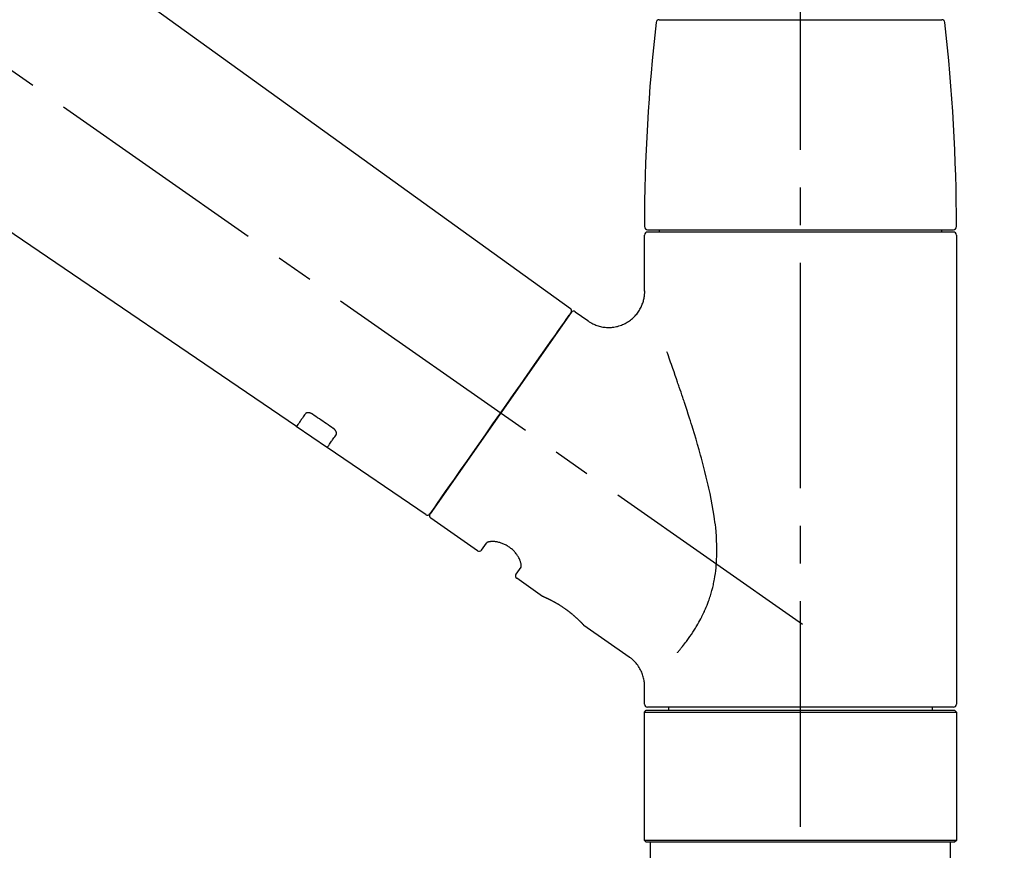
# Model space of a CAD drawing. Extents: x 163 to 26636, y -235 to 8635.
# Drawn here: x 25792 to 25956, y 2719 to 2857 of the extents above; entities that cross this region are included whole.
import ezdxf

# ---------------------------------------------------------------- set-up
doc = ezdxf.new("R2010")
doc.units = 0
doc.header["$LTSCALE"] = 50
doc.header["$MEASUREMENT"] = 0
doc.linetypes.add('CENTER2', pattern=[1.125, 0.75, -0.125, 0.125, -0.125])
doc.linetypes.add('DASHED', pattern=[0.75, 0.5, -0.25])
doc.layers.get('0').update_dxf_attribs({"linetype": 'CONTINUOUS'})
doc.layers.get('DEFPOINTS').update_dxf_attribs({"color": 146, "linetype": 'CONTINUOUS'})
doc.layers.add('150-機器', color=8, linetype='CONTINUOUS')
doc.layers.add('166-寸法B', color=11, linetype='CONTINUOUS')
doc.styles.add('KH001', font='msgothic.ttc')
doc.dimstyles.new('KH1xx030', dxfattribs={"dimscale": 30, "dimtxt": 2, "dimasz": 0.6, "dimexe": 0.3, "dimexo": 1.2, "dimgap": 0.5, "dimtad": 3, "dimdec": 1, "dimdsep": 46, "dimlunit": 6, "dimtxsty": 'KH001', "dimblk": 'DOT', "dimcen": 1, "dimdle": 1, "dimclrd": 256, "dimclre": 256, "dimclrt": 256, "dimadec": 0, "dimazin": 0, "dimtfac": 1, "dimtdec": 1, "dimtix": 1, "dimtmove": 2, "dimatfit": 3, "dimldrblk": 'CLOSEDBLANK', "dimfxl": 1, "dimtolj": 1, "dimtzin": 0, "dimlwd": -1, "dimlwe": -1, "dimarcsym": 0})

# ---------------------------------------------------------------- blocks, each defined once
blk = doc.blocks.new('F402_D')
at = {"layer": '150-機器', "color": 161, "linetype": 'CENTER2'}
blk.add_line((0, -53.67), (0, 250.27), dxfattribs=at)
at = {"layer": '150-機器', "color": 13, "linetype": 'CENTER2'}
blk.add_line((0.34, 36.17), (-286.53, 237.04), dxfattribs=at)
at = {"layer": '150-機器', "color": 13, "linetype": 'Continuous'}
for p, q in [((-158.24, 175.21), (-38.21, 88.74)), ((-83.81, 69.09), (-184.55, 137.62)), ((-23.49, 136.74), (0, 136.74)), ((0, 136.74), (23.49, 136.74)), ((-25.43, 101.83), (25.43, 101.83)), ((-23.44, 101.43), (-23.44, 101.83)), ((23.44, 101.83), (23.44, 101.43)), ((-25.93, 91.62), (-25.93, 100.93)), ((25.43, 101.43), (-25.43, 101.43)), ((25.93, 100.93), (25.93, 22.94)), ((-38.14, 88.07), (-61.59, 54.57)), ((-37.45, 88.19), (-35.35, 86.72)), ((-78.66, 65.58), (-83.85, 69.11)), ((-62.25, 54.41), (-78.7, 65.61)), ((-53.71, 48.44), (-61.47, 53.88)), ((-53.02, 48.57), (-52.2, 49.73)), ((-46.48, 45.72), (-47.3, 44.56)), ((-42.89, 40.86), (-47.18, 43.87)), ((-42.79, 40.81), (-42.79, 40.81)), ((-28.48, 30.78), (-35.99, 36.03)), ((-25.93, 22.94), (-25.93, 25.89)), ((-25.93, 21.64), (-25.63, 21.94)), ((-25.93, 21.64), (25.93, 21.64)), ((-25.93, 0.3), (-25.93, 21.64)), ((-25.63, 21.94), (25.63, 21.94)), ((0, 22.44), (-25.43, 22.44)), ((-21.89, 21.94), (-21.89, 22.44)), ((25.43, 22.44), (0, 22.44)), ((21.89, 22.44), (21.89, 21.94)), ((25.63, 21.94), (25.93, 21.64)), ((25.93, 21.64), (25.93, 0.3)), ((-25.63, 0), (-25.93, 0.3)), ((25.93, 0.3), (-25.93, 0.3)), ((25.63, 0), (-25.63, 0)), ((25.93, 0.3), (25.63, 0))]:
    blk.add_line(p, q, dxfattribs=at)
at = {"layer": '150-機器', "color": 13, "linetype": 'DASHED', "ltscale": 0.5}
for p, q in [((-24.93, -2.69), (-24.93, 0)), ((24.93, -2.69), (24.93, 0))]:
    blk.add_line(p, q, dxfattribs=at)
at = {"layer": '150-機器', "color": 13, "linetype": 'Continuous'}
for points in [[(-35.35, 86.7), (-35.35, 86.69), (-35.34, 86.69), (-35.34, 86.69), (-35.34, 86.69), (-35.29, 86.65), (-35.24, 86.61), (-35.19, 86.57), (-35.14, 86.53), (-35.04, 86.46), (-34.93, 86.4), (-34.82, 86.34), (-34.7, 86.28), (-34.54, 86.2), (-34.37, 86.12), (-34.2, 86.04), (-34.03, 85.97), (-33.84, 85.9), (-33.65, 85.84), (-33.46, 85.78), (-33.27, 85.73), (-33.07, 85.69), (-32.87, 85.65), (-32.67, 85.62), (-32.47, 85.6), (-32.26, 85.58), (-32.06, 85.57), (-31.85, 85.57), (-31.64, 85.58), (-31.44, 85.59), (-31.23, 85.61), (-31.02, 85.63), (-30.82, 85.67), (-30.61, 85.71), (-30.4, 85.76), (-30.19, 85.82), (-29.98, 85.88), (-29.77, 85.95), (-29.57, 86.04), (-29.37, 86.12), (-29.17, 86.22), (-28.98, 86.32), (-28.79, 86.43), (-28.6, 86.55), (-28.42, 86.68), (-28.25, 86.8), (-28.08, 86.93), (-27.92, 87.07), (-27.77, 87.21), (-27.62, 87.35), (-27.48, 87.5), (-27.35, 87.65), (-27.22, 87.81), (-27.1, 87.96), (-26.99, 88.12), (-26.88, 88.28), (-26.77, 88.44), (-26.68, 88.6), (-26.59, 88.77), (-26.5, 88.94), (-26.42, 89.1), (-26.35, 89.27), (-26.29, 89.44), (-26.23, 89.6), (-26.17, 89.77), (-26.12, 89.94), (-26.08, 90.1), (-26.04, 90.27), (-26, 90.44), (-25.98, 90.6), (-25.95, 90.76), (-25.94, 90.92), (-25.92, 91.08), (-25.91, 91.19), (-25.9, 91.3), (-25.9, 91.41), (-25.9, 91.52), (-25.9, 91.58), (-25.9, 91.64), (-25.91, 91.69), (-25.91, 91.75), (-25.91, 91.75), (-25.91, 91.76), (-25.91, 91.77), (-25.91, 91.77)], [(-39.58, 86.02), (-39.25, 86.48), (-38.95, 86.92), (-38.68, 87.3), (-38.46, 87.62), (-38.42, 87.68), (-38.37, 87.75), (-38.3, 87.84), (-38.21, 87.97), (-38.18, 88.02), (-38.15, 88.06), (-38.13, 88.08), (-38.14, 88.08), (-38.14, 88.07), (-38.14, 88.07), (-38.14, 88.07), (-38.14, 88.07)], [(-61.6, 54.57), (-61.6, 54.57), (-61.6, 54.57), (-61.59, 54.57), (-61.59, 54.57), (-61.31, 54.98), (-61.03, 55.38), (-60.75, 55.78), (-60.46, 56.19), (-59.73, 57.23), (-59, 58.28), (-58.27, 59.32), (-57.54, 60.37), (-56.51, 61.83), (-55.49, 63.29), (-54.47, 64.75), (-53.44, 66.21), (-52.28, 67.87), (-51.12, 69.53), (-49.96, 71.18), (-48.8, 72.84), (-47.69, 74.44), (-46.57, 76.04), (-45.45, 77.63), (-44.33, 79.23), (-43.42, 80.53), (-42.51, 81.83), (-41.6, 83.12), (-40.69, 84.42), (-40.42, 84.82), (-40.14, 85.22), (-39.86, 85.62), (-39.58, 86.02)], [(-20.46, 31.5), (-20.45, 31.52), (-20.43, 31.54), (-20.42, 31.55), (-20.41, 31.57), (-20.39, 31.58), (-20.38, 31.6), (-20.36, 31.62), (-20.35, 31.63), (-20.28, 31.72), (-20.2, 31.81), (-20.13, 31.9), (-20.06, 31.99), (-20, 32.06), (-19.94, 32.14), (-19.88, 32.21), (-19.82, 32.29), (-19.63, 32.51), (-19.45, 32.74), (-19.27, 32.98), (-19.09, 33.21), (-18.97, 33.37), (-18.85, 33.53), (-18.73, 33.7), (-18.61, 33.86), (-18.37, 34.2), (-18.13, 34.55), (-17.9, 34.9), (-17.67, 35.25), (-17.56, 35.43), (-17.44, 35.61), (-17.33, 35.79), (-17.22, 35.98), (-17.05, 36.27), (-16.89, 36.56), (-16.73, 36.85), (-16.58, 37.15), (-16.53, 37.25), (-16.47, 37.35), (-16.42, 37.45), (-16.37, 37.55), (-16.27, 37.76), (-16.17, 37.96), (-16.07, 38.17), (-15.98, 38.37), (-15.93, 38.47), (-15.89, 38.58), (-15.84, 38.68), (-15.79, 38.79), (-15.66, 39.1), (-15.52, 39.42), (-15.4, 39.74), (-15.27, 40.06), (-15.19, 40.28), (-15.12, 40.5), (-15.04, 40.73), (-14.97, 40.95), (-14.83, 41.4), (-14.71, 41.86), (-14.59, 42.32), (-14.48, 42.78), (-14.43, 43.02), (-14.38, 43.25), (-14.34, 43.48), (-14.29, 43.72), (-14.22, 44.19), (-14.15, 44.66), (-14.09, 45.13), (-14.03, 45.6), (-14.01, 45.84), (-13.99, 46.08), (-13.97, 46.32), (-13.96, 46.56), (-13.93, 47.04), (-13.91, 47.52), (-13.9, 48), (-13.9, 48.49), (-13.91, 48.73), (-13.91, 48.96), (-13.92, 49.2), (-13.92, 49.44), (-13.95, 50.16), (-13.98, 50.88), (-14.03, 51.59), (-14.09, 52.3), (-14.14, 52.78), (-14.21, 53.25), (-14.27, 53.72), (-14.34, 54.19), (-14.49, 55.14), (-14.66, 56.08), (-14.83, 57.01), (-15.02, 57.95), (-15.12, 58.41), (-15.22, 58.87), (-15.32, 59.33), (-15.43, 59.79), (-15.65, 60.7), (-15.87, 61.61), (-16.1, 62.52), (-16.34, 63.42), (-16.47, 63.87), (-16.59, 64.32), (-16.72, 64.76), (-16.84, 65.21), (-17.1, 66.1), (-17.36, 66.98), (-17.62, 67.87), (-17.89, 68.75), (-18.03, 69.19), (-18.16, 69.62), (-18.3, 70.06), (-18.44, 70.5), (-18.65, 71.15), (-18.86, 71.79), (-19.07, 72.44), (-19.29, 73.09), (-19.36, 73.3), (-19.43, 73.52), (-19.5, 73.73), (-19.57, 73.95), (-19.71, 74.37), (-19.85, 74.79), (-20, 75.22), (-20.14, 75.64), (-20.21, 75.85), (-20.28, 76.06), (-20.36, 76.27), (-20.43, 76.48), (-20.62, 77.04), (-20.82, 77.61), (-21.01, 78.18), (-21.21, 78.74), (-21.33, 79.09), (-21.46, 79.44), (-21.58, 79.8), (-21.71, 80.15), (-21.83, 80.49), (-21.95, 80.83), (-22.07, 81.17), (-22.2, 81.51)], [(-82.32, 71.22), (-82.44, 71.05), (-82.56, 70.87), (-82.68, 70.7), (-82.8, 70.52), (-82.9, 70.39), (-82.99, 70.26), (-83.09, 70.12), (-83.18, 69.99), (-83.31, 69.81), (-83.43, 69.63), (-83.56, 69.45), (-83.68, 69.27), (-83.71, 69.23), (-83.74, 69.19), (-83.77, 69.15), (-83.81, 69.09), (-83.81, 69.09), (-83.81, 69.08), (-83.81, 69.08), (-83.81, 69.08), (-83.81, 69.08), (-83.81, 69.08), (-83.81, 69.09), (-83.81, 69.09), (-83.81, 69.09), (-83.81, 69.09), (-83.81, 69.09), (-83.81, 69.09)], [(-81.15, 71.15), (-81.15, 71.15), (-81.16, 71.16), (-81.16, 71.16), (-81.17, 71.16), (-81.18, 71.17), (-81.19, 71.18), (-81.2, 71.18), (-81.21, 71.19), (-81.22, 71.2), (-81.24, 71.21), (-81.25, 71.22), (-81.27, 71.22), (-81.29, 71.23), (-81.31, 71.24), (-81.32, 71.25), (-81.34, 71.26), (-81.36, 71.27), (-81.38, 71.28), (-81.41, 71.29), (-81.43, 71.3), (-81.46, 71.31), (-81.49, 71.32), (-81.52, 71.34), (-81.55, 71.35), (-81.59, 71.36), (-81.63, 71.37), (-81.67, 71.38), (-81.7, 71.39), (-81.75, 71.39), (-81.79, 71.4), (-81.83, 71.4), (-81.87, 71.4), (-81.91, 71.4), (-81.95, 71.4), (-81.98, 71.4), (-82.02, 71.39), (-82.05, 71.38), (-82.08, 71.38), (-82.12, 71.37), (-82.15, 71.36), (-82.17, 71.35), (-82.19, 71.33), (-82.21, 71.32), (-82.23, 71.31), (-82.24, 71.3), (-82.26, 71.29), (-82.27, 71.27), (-82.28, 71.26), (-82.29, 71.26), (-82.3, 71.25), (-82.3, 71.24), (-82.31, 71.23), (-82.31, 71.23), (-82.31, 71.23), (-82.31, 71.22), (-82.32, 71.22)], [(-77.68, 68.8), (-77.97, 69), (-78.26, 69.19), (-78.55, 69.39), (-78.84, 69.58), (-79.12, 69.78), (-79.41, 69.98), (-79.7, 70.17), (-79.99, 70.37), (-80.28, 70.56), (-80.57, 70.76), (-80.86, 70.95), (-81.15, 71.15)], [(-77.2, 67.75), (-77.19, 67.76), (-77.19, 67.76), (-77.19, 67.76), (-77.19, 67.77), (-77.18, 67.77), (-77.18, 67.78), (-77.17, 67.79), (-77.17, 67.8), (-77.16, 67.81), (-77.15, 67.83), (-77.15, 67.85), (-77.14, 67.86), (-77.14, 67.89), (-77.13, 67.91), (-77.13, 67.93), (-77.13, 67.96), (-77.13, 67.99), (-77.13, 68.02), (-77.13, 68.05), (-77.14, 68.09), (-77.15, 68.12), (-77.16, 68.16), (-77.17, 68.19), (-77.18, 68.23), (-77.2, 68.26), (-77.22, 68.3), (-77.24, 68.34), (-77.26, 68.37), (-77.28, 68.41), (-77.3, 68.44), (-77.32, 68.47), (-77.35, 68.5), (-77.37, 68.53), (-77.39, 68.55), (-77.41, 68.58), (-77.44, 68.6), (-77.45, 68.62), (-77.47, 68.64), (-77.49, 68.65), (-77.51, 68.67), (-77.53, 68.69), (-77.55, 68.71), (-77.57, 68.72), (-77.59, 68.74), (-77.61, 68.75), (-77.62, 68.76), (-77.64, 68.77), (-77.65, 68.78), (-77.66, 68.79), (-77.66, 68.79), (-77.67, 68.8), (-77.68, 68.8)], [(-78.69, 65.61), (-78.7, 65.61), (-78.7, 65.61), (-78.7, 65.61), (-78.7, 65.61), (-78.7, 65.61), (-78.7, 65.6), (-78.7, 65.6), (-78.7, 65.6), (-78.7, 65.6), (-78.7, 65.61), (-78.7, 65.61), (-78.69, 65.61), (-78.65, 65.67), (-78.62, 65.71), (-78.6, 65.75), (-78.57, 65.79), (-78.44, 65.97), (-78.32, 66.15), (-78.19, 66.33), (-78.06, 66.51), (-77.97, 66.65), (-77.88, 66.78), (-77.78, 66.92), (-77.69, 67.05), (-77.56, 67.23), (-77.44, 67.4), (-77.32, 67.58), (-77.2, 67.75)], [(-46.48, 45.74), (-46.48, 45.74), (-46.48, 45.74), (-46.48, 45.74), (-46.48, 45.74), (-46.47, 45.74), (-46.47, 45.75), (-46.46, 45.75), (-46.46, 45.76), (-46.45, 45.8), (-46.44, 45.84), (-46.43, 45.87), (-46.42, 45.91), (-46.42, 45.98), (-46.42, 46.05), (-46.42, 46.11), (-46.43, 46.18), (-46.45, 46.28), (-46.47, 46.37), (-46.49, 46.47), (-46.52, 46.56), (-46.55, 46.67), (-46.59, 46.79), (-46.64, 46.9), (-46.68, 47.01), (-46.74, 47.13), (-46.8, 47.25), (-46.87, 47.36), (-46.94, 47.48), (-47.02, 47.6), (-47.1, 47.73), (-47.18, 47.85), (-47.27, 47.96), (-47.37, 48.08), (-47.47, 48.2), (-47.57, 48.31), (-47.67, 48.42), (-47.79, 48.53), (-47.9, 48.64), (-48.02, 48.75), (-48.15, 48.85), (-48.27, 48.94), (-48.4, 49.03), (-48.53, 49.12), (-48.66, 49.21), (-48.79, 49.29), (-48.92, 49.36), (-49.06, 49.43), (-49.19, 49.5), (-49.33, 49.56), (-49.46, 49.62), (-49.6, 49.67), (-49.74, 49.72), (-49.88, 49.77), (-50.01, 49.81), (-50.15, 49.85), (-50.29, 49.88), (-50.42, 49.91), (-50.55, 49.93), (-50.68, 49.95), (-50.82, 49.97), (-50.94, 49.98), (-51.06, 49.99), (-51.18, 49.99), (-51.3, 49.99), (-51.41, 49.99), (-51.51, 49.98), (-51.61, 49.96), (-51.71, 49.95), (-51.79, 49.94), (-51.87, 49.92), (-51.94, 49.89), (-52.02, 49.86), (-52.06, 49.84), (-52.09, 49.82), (-52.13, 49.8), (-52.17, 49.77), (-52.18, 49.76), (-52.18, 49.76), (-52.19, 49.75), (-52.2, 49.74), (-52.2, 49.74), (-52.2, 49.74), (-52.2, 49.74), (-52.2, 49.73)], [(-35.94, 36), (-35.94, 36), (-35.94, 36), (-35.94, 36), (-35.94, 36), (-35.94, 36), (-35.94, 36), (-35.94, 36), (-35.94, 36), (-35.94, 36), (-35.94, 36.01), (-35.95, 36.01), (-35.95, 36.01), (-35.95, 36.01), (-35.95, 36.01), (-35.96, 36.02), (-35.96, 36.02), (-35.97, 36.04), (-35.99, 36.05), (-36, 36.07), (-36.02, 36.08), (-36.02, 36.09), (-36.03, 36.09), (-36.03, 36.1), (-36.04, 36.11), (-36.05, 36.12), (-36.07, 36.14), (-36.08, 36.15), (-36.1, 36.16), (-36.11, 36.18), (-36.13, 36.2), (-36.14, 36.22), (-36.16, 36.23), (-36.18, 36.25), (-36.2, 36.28), (-36.22, 36.3), (-36.24, 36.32), (-36.27, 36.34), (-36.29, 36.36), (-36.31, 36.39), (-36.33, 36.41), (-36.35, 36.42), (-36.36, 36.44), (-36.37, 36.45), (-36.38, 36.46), (-36.43, 36.5), (-36.47, 36.55), (-36.51, 36.59), (-36.55, 36.63), (-36.58, 36.66), (-36.61, 36.69), (-36.64, 36.72), (-36.67, 36.75), (-36.73, 36.8), (-36.78, 36.85), (-36.83, 36.9), (-36.89, 36.95), (-36.91, 36.97), (-36.92, 36.99), (-36.94, 37.01), (-36.96, 37.02), (-37, 37.06), (-37.04, 37.1), (-37.08, 37.14), (-37.12, 37.17), (-37.14, 37.19), (-37.16, 37.21), (-37.18, 37.23), (-37.2, 37.25), (-37.27, 37.31), (-37.33, 37.36), (-37.4, 37.42), (-37.46, 37.48), (-37.51, 37.52), (-37.55, 37.56), (-37.6, 37.6), (-37.65, 37.64), (-37.72, 37.7), (-37.8, 37.77), (-37.87, 37.83), (-37.95, 37.89), (-37.97, 37.91), (-38, 37.93), (-38.02, 37.95), (-38.05, 37.97), (-38.1, 38.02), (-38.15, 38.06), (-38.21, 38.1), (-38.26, 38.14), (-38.31, 38.18), (-38.37, 38.23), (-38.42, 38.27), (-38.47, 38.31), (-38.53, 38.35), (-38.58, 38.39), (-38.64, 38.43), (-38.7, 38.48), (-38.75, 38.52), (-38.81, 38.56), (-38.86, 38.6), (-38.92, 38.64), (-38.95, 38.66), (-38.98, 38.68), (-39.01, 38.7), (-39.04, 38.72), (-39.12, 38.79), (-39.21, 38.85), (-39.3, 38.91), (-39.38, 38.97), (-39.44, 39.01), (-39.5, 39.05), (-39.56, 39.08), (-39.62, 39.12), (-39.7, 39.18), (-39.79, 39.23), (-39.88, 39.29), (-39.96, 39.34), (-39.99, 39.36), (-40.02, 39.38), (-40.05, 39.4), (-40.08, 39.42), (-40.14, 39.45), (-40.19, 39.49), (-40.25, 39.52), (-40.31, 39.56), (-40.34, 39.57), (-40.37, 39.59), (-40.4, 39.61), (-40.42, 39.63), (-40.51, 39.67), (-40.59, 39.72), (-40.68, 39.77), (-40.76, 39.82), (-40.81, 39.85), (-40.87, 39.88), (-40.92, 39.91), (-40.97, 39.94), (-41.05, 39.98), (-41.13, 40.02), (-41.2, 40.06), (-41.28, 40.1), (-41.31, 40.12), (-41.33, 40.13), (-41.36, 40.14), (-41.38, 40.16), (-41.43, 40.18), (-41.48, 40.21), (-41.53, 40.23), (-41.57, 40.25), (-41.6, 40.27), (-41.62, 40.28), (-41.64, 40.29), (-41.67, 40.3), (-41.73, 40.33), (-41.8, 40.37), (-41.86, 40.4), (-41.93, 40.43), (-41.97, 40.45), (-42.01, 40.47), (-42.05, 40.49), (-42.09, 40.51), (-42.16, 40.54), (-42.23, 40.57), (-42.3, 40.61), (-42.37, 40.64), (-42.4, 40.65), (-42.43, 40.67), (-42.46, 40.68), (-42.49, 40.69), (-42.53, 40.71), (-42.56, 40.72), (-42.6, 40.74), (-42.64, 40.76), (-42.65, 40.76), (-42.66, 40.77), (-42.67, 40.77), (-42.68, 40.78), (-42.7, 40.78), (-42.72, 40.79), (-42.74, 40.8), (-42.75, 40.81), (-42.76, 40.81), (-42.77, 40.81), (-42.78, 40.82), (-42.79, 40.82), (-42.8, 40.83), (-42.82, 40.83), (-42.84, 40.84), (-42.86, 40.85), (-42.87, 40.86), (-42.88, 40.86), (-42.89, 40.87), (-42.89, 40.87), (-42.89, 40.87), (-42.89, 40.86), (-42.89, 40.86), (-42.88, 40.86)], [(-42.68, 40.76), (-42.68, 40.77), (-42.69, 40.77), (-42.7, 40.77), (-42.71, 40.78), (-42.72, 40.78), (-42.73, 40.79), (-42.74, 40.79), (-42.75, 40.8), (-42.76, 40.8), (-42.77, 40.8), (-42.78, 40.81), (-42.78, 40.81), (-42.79, 40.81), (-42.79, 40.81), (-42.79, 40.81), (-42.79, 40.81), (-42.79, 40.81), (-42.79, 40.81), (-42.79, 40.81), (-42.79, 40.81)], [(-25.94, 25.89), (-25.94, 25.94), (-25.94, 25.98), (-25.93, 26.03), (-25.93, 26.08), (-25.93, 26.19), (-25.93, 26.31), (-25.94, 26.43), (-25.95, 26.54), (-25.97, 26.73), (-26, 26.91), (-26.03, 27.09), (-26.07, 27.27), (-26.13, 27.47), (-26.18, 27.67), (-26.25, 27.87), (-26.32, 28.07), (-26.4, 28.27), (-26.49, 28.46), (-26.59, 28.66), (-26.69, 28.85), (-26.8, 29.04), (-26.92, 29.23), (-27.05, 29.41), (-27.18, 29.58), (-27.32, 29.75), (-27.47, 29.91), (-27.63, 30.07), (-27.78, 30.23), (-27.89, 30.33), (-27.99, 30.43), (-28.1, 30.53), (-28.22, 30.62), (-28.28, 30.66), (-28.35, 30.7), (-28.41, 30.73), (-28.47, 30.77), (-28.47, 30.77), (-28.48, 30.77), (-28.48, 30.78), (-28.48, 30.78)]]:
    blk.add_lwpolyline(points, dxfattribs=at)
for centre, radius, start, end in [((273.27, 102.24), 299.21, 173.4651, 179.9836), ((-23.49, 136.24), 0.499, 90, 173.4651), ((23.49, 136.24), 0.499, 6.5349, 90), ((-273.27, 102.24), 299.21, 0.0164, 6.5349), ((-25.43, 102.33), 0.499, 179.9836, 270), ((25.43, 102.33), 0.499, 270, 0.0164), ((-25.43, 100.93), 0.499, 90, 180), ((25.43, 100.93), 0.499, 0, 90), ((-38.55, 88.36), 0.499, 325, 54.7271), ((-37.73, 87.78), 0.499, 55, 145), ((-62.01, 54.85), 0.499, 236.2642, 325), ((-61.19, 54.29), 0.499, 145, 235), ((-53.43, 48.85), 0.499, 235, 325), ((-46.89, 44.28), 0.499, 145, 235), ((-25.43, 22.94), 0.499, 180, 270), ((25.43, 22.94), 0.499, 270, 0)]:
    blk.add_arc(centre, radius, start, end, dxfattribs=at)
blk = doc.blocks.new('_Dot')
at = {"color": 0, "linetype": 'ByBlock', "lineweight": -2}
blk.add_line((-0.5, 0), (-1, 0), dxfattribs=at)
at = {"color": 0, "linetype": 'ByBlock', "const_width": 0.5}
blk.add_lwpolyline([(-0.25, 0, 1), (0.25, 0, 1)], format="xyb", close=True, dxfattribs=at)
blk = doc.blocks.new('*D168')
at = {"layer": '166-寸法B', "transparency": 16777216}
for p, q in [((25341.9, 2753.18), (25341.9, 3015.18)), ((26141.9, 2920.18), (26141.9, 3015.18)), ((26123.9, 3006.18), (25359.9, 3006.18))]:
    blk.add_line(p, q, dxfattribs=at)
at = {"layer": 'DEFPOINTS', "color": 0, "transparency": 16777216}
for p in [(25341.9, 3006.18), (26141.9, 2884.18), (25341.9, 2717.18)]:
    blk.add_point(p, dxfattribs=at)
at = {"layer": '166-寸法B', "transparency": 16777216, "xscale": 18, "yscale": 18, "zscale": 18, "rotation": 180}
blk.add_blockref('_Dot', (25341.9, 3006.18), dxfattribs=at)
at = {"layer": '166-寸法B', "transparency": 16777216, "xscale": 18, "yscale": 18, "zscale": 18}
blk.add_blockref('_Dot', (26141.9, 3006.18), dxfattribs=at)
at = {"layer": '166-寸法B', "transparency": 16777216, "insert": (25741.9, 3051.18), "char_height": 60, "attachment_point": 5, "style": 'KH001'}
blk.add_mtext('\\A1;800', dxfattribs=at)
blk = doc.blocks.new('_ClosedBlank')
at = {"color": 0, "linetype": 'ByBlock', "lineweight": -2}
for p, q in [((-1, 0.1667), (0, 0)), ((-1, 0.1667), (-1, -0.1667)), ((0, 0), (-1, -0.1667))]:
    blk.add_line(p, q, dxfattribs=at)

msp = doc.modelspace()

# ---------------------------------------------------------------- block references
at = {"layer": '150-機器'}
msp.add_blockref('F402_D', (25921.9, 2719.87), dxfattribs=at)

# ---------------------------------------------------------------- dimensions: what is measured, and where the dimension line sits
at = {"layer": '166-寸法B'}
dim = msp.add_linear_dim(base=(25341.9, 3006.18), p1=(26141.9, 2884.18), p2=(25341.9, 2717.18), angle=180, dimstyle='KH1xx030', dxfattribs=at)
dim.commit()
dim.dimension.update_dxf_attribs({"geometry": '*D168', "text_midpoint": (25741.9, 3051.18)})

doc.saveas('drawing.dxf')
